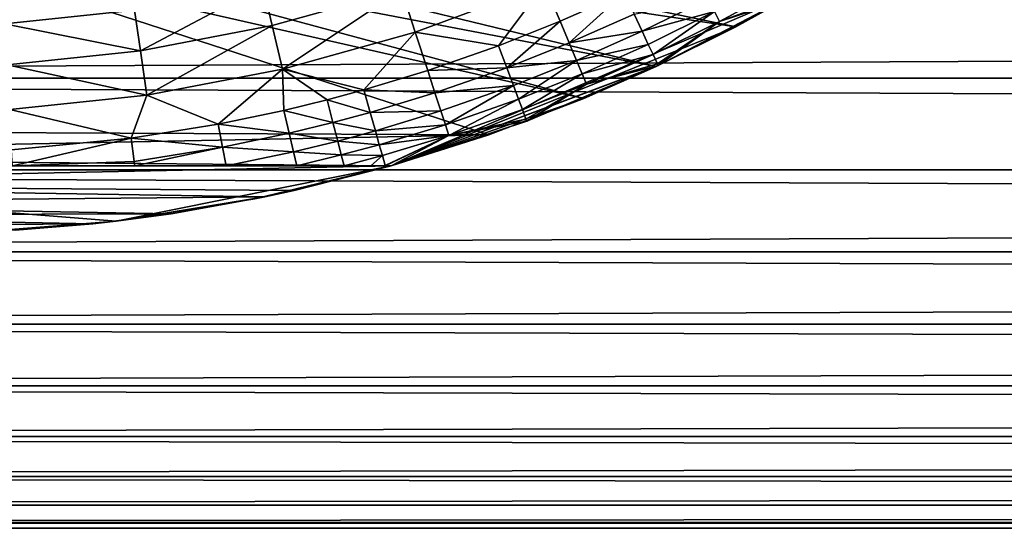
# Model space of a CAD drawing. Extents: x -6096 to 635, y -2202 to 2244.
# Drawn here: x -5580 to -5410, y -356 to -268 of the extents above; entities that cross this region are included whole.
import ezdxf

# ---------------------------------------------------------------- set-up
doc = ezdxf.new("R2010")
doc.units = 0
doc.header["$MEASUREMENT"] = 0

msp = doc.modelspace()

# ---------------------------------------------------------------- linework, layer by layer
for points in [[(-5456.700195, -269.169006, 6924.879883), (-5549.950195, -249.688004, 6904.060059), (-5567.22998, -252.520004, 6906.879883)], [(-5456.700195, -269.169006, 6924.879883), (-5445.629883, -262.98999, 6917.910156), (-5549.950195, -249.688004, 6904.060059)], [(-5470.430176, -276.024994, 6933.060059), (-5567.22998, -252.520004, 6906.879883), (-5584.339844, -254.136002, 6908.52002)], [(-5470.430176, -276.024994, 6933.060059), (-5456.700195, -269.169006, 6924.879883), (-5567.22998, -252.520004, 6906.879883)], [(-5499.27002, -287.778992, 6948.359863), (-5601.350098, -254.595001, 6909), (-5702.810059, -286.84201, 6947.080078)], [(-5482.899902, -281.53299, 6940.02002), (-5584.339844, -254.136002, 6908.52002), (-5601.350098, -254.595001, 6909)], [(-5482.899902, -281.53299, 6940.02002), (-5601.350098, -254.595001, 6909), (-5499.27002, -287.778992, 6948.359863)], [(-5482.899902, -281.53299, 6940.02002), (-5470.430176, -276.024994, 6933.060059), (-5584.339844, -254.136002, 6908.52002)], [(-2525.139893, -278.026001, 7378.970215), (-2525.139893, -260.679993, 7399.129883), (-5997.370117, -260.679993, 7399.129883)], [(-2525.139893, -278.026001, 7378.970215), (-5997.370117, -260.679993, 7399.129883), (-5997.370117, -278.026001, 7378.970215)], [(-2525.139893, -260.679993, 6915.390137), (-5997.370117, -278.026001, 6935.549805), (-5997.370117, -260.679993, 6915.390137)], [(-2525.139893, -260.679993, 6915.390137), (-2525.139893, -278.026001, 6935.549805), (-5997.370117, -278.026001, 6935.549805)], [(-5560.399902, -266.312012, 6634.879883), (-5582.819824, -268.669006, 6634.879883), (-5583.200195, -262.631012, 6639.549805)], [(-5538.25, -262.088013, 6634.879883), (-5559.370117, -273.286987, 6631.919922), (-5560.399902, -266.312012, 6634.879883)], [(-5536.640137, -268.951996, 6631.919922), (-5559.370117, -273.286987, 6631.919922), (-5538.25, -262.088013, 6634.879883)], [(-5514.359863, -262.730011, 6631.919922), (-5536.640137, -268.951996, 6631.919922), (-5538.25, -262.088013, 6634.879883)], [(-5514.359863, -262.730011, 6631.919922), (-5534.870117, -276.480988, 6630.890137), (-5536.640137, -268.951996, 6631.919922)], [(-5514.359863, -262.730011, 6631.919922), (-5511.970215, -270.084991, 6630.890137), (-5534.870117, -276.480988, 6630.890137)], [(-5516.140137, -293.125, 6713.080078), (-5470.060059, -275.854004, 6658.990234), (-5445.629883, -262.98999, 6917.910156)], [(-5516.140137, -293.125, 6713.080078), (-5445.629883, -262.98999, 6917.910156), (-5456.700195, -269.169006, 6924.879883)], [(-5514.359863, -262.730011, 6631.919922), (-5489.669922, -261.795013, 6630.890137), (-5511.970215, -270.084991, 6630.890137)], [(-5497.620117, -272.44101, 6634.049805), (-5511.970215, -270.084991, 6630.890137), (-5489.669922, -261.795013, 6630.890137)], [(-5486.97998, -268.212006, 6634.049805), (-5497.620117, -272.44101, 6634.049805), (-5489.669922, -261.795013, 6630.890137)], [(-5475.959961, -263.30899, 6634.049805), (-5486.97998, -268.212006, 6634.049805), (-5489.669922, -261.795013, 6630.890137)], [(-5470.060059, -275.854004, 6658.990234), (-5448.220215, -264.487, 6658.990234), (-5445.629883, -262.98999, 6917.910156)], [(-5449.27002, -262.647003, 6648.029785), (-5459.490234, -268.240997, 6648.029785), (-5460.390137, -266.528015, 6644.100098)], [(-5448.390137, -264.18399, 6654.470215), (-5459.490234, -268.240997, 6648.029785), (-5449.27002, -262.647003, 6648.029785)], [(-5475.959961, -263.30899, 6634.049805), (-5485.410156, -271.931, 6637.060059), (-5486.97998, -268.212006, 6634.049805)], [(-5474.240234, -266.960999, 6637.060059), (-5485.410156, -271.931, 6637.060059), (-5475.959961, -263.30899, 6634.049805)], [(-5461.540039, -264.321991, 6640.509766), (-5472.850098, -269.932007, 6640.509766), (-5474.240234, -266.960999, 6637.060059)], [(-5460.390137, -266.528015, 6644.100098), (-5472.850098, -269.932007, 6640.509766), (-5461.540039, -264.321991, 6640.509766)], [(-5459.490234, -268.240997, 6648.029785), (-5448.220215, -264.487, 6658.990234), (-5470.060059, -275.854004, 6658.990234)], [(-5448.390137, -264.18399, 6654.470215), (-5448.220215, -264.487, 6658.990234), (-5459.490234, -268.240997, 6648.029785)], [(-5559.370117, -273.286987, 6631.919922), (-5582.819824, -268.669006, 6634.879883), (-5560.399902, -266.312012, 6634.879883)], [(-5460.390137, -266.528015, 6644.100098), (-5471.790039, -272.184998, 6644.100098), (-5472.850098, -269.932007, 6640.509766)], [(-5460.390137, -266.528015, 6644.100098), (-5470.970215, -273.934998, 6648.029785), (-5471.790039, -272.184998, 6644.100098)], [(-5459.490234, -268.240997, 6648.029785), (-5470.970215, -273.934998, 6648.029785), (-5460.390137, -266.528015, 6644.100098)], [(-5486.97998, -268.212006, 6634.049805), (-5496.200195, -276.218994, 6637.060059), (-5497.620117, -272.44101, 6634.049805)], [(-5485.410156, -271.931, 6637.060059), (-5496.200195, -276.218994, 6637.060059), (-5486.97998, -268.212006, 6634.049805)], [(-5472.850098, -269.932007, 6640.509766), (-5485.410156, -271.931, 6637.060059), (-5474.240234, -266.960999, 6637.060059)], [(-5459.490234, -268.240997, 6648.029785), (-5470.209961, -275.537994, 6654.470215), (-5470.970215, -273.934998, 6648.029785)], [(-5459.490234, -268.240997, 6648.029785), (-5470.060059, -275.854004, 6658.990234), (-5470.209961, -275.537994, 6654.470215)], [(-5559.370117, -273.286987, 6631.919922), (-5582.370117, -275.705994, 6631.919922), (-5582.819824, -268.669006, 6634.879883)], [(-5536.640137, -268.951996, 6631.919922), (-5558.240234, -280.937012, 6630.890137), (-5559.370117, -273.286987, 6631.919922)], [(-5536.640137, -268.951996, 6631.919922), (-5534.870117, -276.480988, 6630.890137), (-5558.240234, -280.937012, 6630.890137)], [(-5516.140137, -293.125, 6713.080078), (-5456.700195, -269.169006, 6924.879883), (-5470.430176, -276.024994, 6933.060059)], [(-5472.850098, -269.932007, 6640.509766), (-5484.140137, -274.957001, 6640.509766), (-5485.410156, -271.931, 6637.060059)], [(-5471.790039, -272.184998, 6644.100098), (-5484.140137, -274.957001, 6640.509766), (-5472.850098, -269.932007, 6640.509766)], [(-5520.830078, -280.044006, 6634.049805), (-5534.870117, -276.480988, 6630.890137), (-5511.970215, -270.084991, 6630.890137)], [(-5509.819824, -276.704987, 6634.049805), (-5520.830078, -280.044006, 6634.049805), (-5511.970215, -270.084991, 6630.890137)], [(-5497.620117, -272.44101, 6634.049805), (-5509.819824, -276.704987, 6634.049805), (-5511.970215, -270.084991, 6630.890137)], [(-5559.370117, -273.286987, 6631.919922), (-5558.240234, -280.937012, 6630.890137), (-5582.370117, -275.705994, 6631.919922)], [(-5496.200195, -276.218994, 6637.060059), (-5509.819824, -276.704987, 6634.049805), (-5497.620117, -272.44101, 6634.049805)], [(-5484.140137, -274.957001, 6640.509766), (-5496.200195, -276.218994, 6637.060059), (-5485.410156, -271.931, 6637.060059)], [(-5471.790039, -272.184998, 6644.100098), (-5483.180176, -277.252014, 6644.100098), (-5484.140137, -274.957001, 6640.509766)], [(-5470.970215, -273.934998, 6648.029785), (-5483.180176, -277.252014, 6644.100098), (-5471.790039, -272.184998, 6644.100098)], [(-5484.140137, -274.957001, 6640.509766), (-5495.049805, -279.292999, 6640.509766), (-5496.200195, -276.218994, 6637.060059)], [(-5484.140137, -274.957001, 6640.509766), (-5494.180176, -281.623993, 6644.100098), (-5495.049805, -279.292999, 6640.509766)], [(-5483.180176, -277.252014, 6644.100098), (-5494.180176, -281.623993, 6644.100098), (-5484.140137, -274.957001, 6640.509766)], [(-5470.970215, -273.934998, 6648.029785), (-5482.430176, -279.035004, 6648.029785), (-5483.180176, -277.252014, 6644.100098)], [(-5470.209961, -275.537994, 6654.470215), (-5482.430176, -279.035004, 6648.029785), (-5470.970215, -273.934998, 6648.029785)], [(-5582.370117, -275.705994, 6631.919922), (-5558.240234, -280.937012, 6630.890137), (-5581.890137, -283.423004, 6630.890137)], [(-5545.939941, -285.929993, 6634.049805), (-5558.240234, -280.937012, 6630.890137), (-5534.870117, -276.480988, 6630.890137)], [(-5534.609863, -283.56601, 6634.049805), (-5545.939941, -285.929993, 6634.049805), (-5534.870117, -276.480988, 6630.890137)], [(-5527.169922, -281.753998, 6634.049805), (-5534.609863, -283.56601, 6634.049805), (-5534.870117, -276.480988, 6630.890137)], [(-5520.830078, -280.044006, 6634.049805), (-5527.169922, -281.753998, 6634.049805), (-5534.870117, -276.480988, 6630.890137)], [(-5508.569824, -280.541992, 6637.060059), (-5520.830078, -280.044006, 6634.049805), (-5509.819824, -276.704987, 6634.049805)], [(-5492.75, -285.42099, 6658.990234), (-5470.060059, -275.854004, 6658.990234), (-5516.140137, -293.125, 6713.080078)], [(-5516.140137, -293.125, 6713.080078), (-5470.430176, -276.024994, 6933.060059), (-5482.899902, -281.53299, 6940.02002)], [(-5496.200195, -276.218994, 6637.060059), (-5508.569824, -280.541992, 6637.060059), (-5509.819824, -276.704987, 6634.049805)], [(-5495.049805, -279.292999, 6640.509766), (-5508.569824, -280.541992, 6637.060059), (-5496.200195, -276.218994, 6637.060059)], [(-5482.430176, -279.035004, 6648.029785), (-5470.060059, -275.854004, 6658.990234), (-5492.75, -285.42099, 6658.990234)], [(-5470.209961, -275.537994, 6654.470215), (-5470.060059, -275.854004, 6658.990234), (-5482.430176, -279.035004, 6648.029785)], [(-2525.139893, -293.816986, 7357.580078), (-5997.370117, -278.026001, 7378.970215), (-5997.370117, -293.816986, 7357.580078)], [(-2525.139893, -293.816986, 7357.580078), (-2525.139893, -278.026001, 7378.970215), (-5997.370117, -278.026001, 7378.970215)], [(-2525.139893, -293.816986, 6956.939941), (-5997.370117, -293.816986, 6956.939941), (-5997.370117, -278.026001, 6935.549805)], [(-2525.139893, -278.026001, 6935.549805), (-2525.139893, -293.816986, 6956.939941), (-5997.370117, -278.026001, 6935.549805)], [(-5483.180176, -277.252014, 6644.100098), (-5493.5, -283.434998, 6648.029785), (-5494.180176, -281.623993, 6644.100098)], [(-5482.430176, -279.035004, 6648.029785), (-5493.5, -283.434998, 6648.029785), (-5483.180176, -277.252014, 6644.100098)], [(-5519.72998, -283.927002, 6637.060059), (-5527.169922, -281.753998, 6634.049805), (-5520.830078, -280.044006, 6634.049805)], [(-5508.569824, -280.541992, 6637.060059), (-5519.72998, -283.927002, 6637.060059), (-5520.830078, -280.044006, 6634.049805)], [(-5495.049805, -279.292999, 6640.509766), (-5507.549805, -283.664001, 6640.509766), (-5508.569824, -280.541992, 6637.060059)], [(-5495.049805, -279.292999, 6640.509766), (-5506.779785, -286.032013, 6644.100098), (-5507.549805, -283.664001, 6640.509766)], [(-5494.180176, -281.623993, 6644.100098), (-5506.779785, -286.032013, 6644.100098), (-5495.049805, -279.292999, 6640.509766)], [(-5482.430176, -279.035004, 6648.029785), (-5492.879883, -285.092987, 6654.470215), (-5493.5, -283.434998, 6648.029785)], [(-5482.430176, -279.035004, 6648.029785), (-5492.75, -285.42099, 6658.990234), (-5492.879883, -285.092987, 6654.470215)], [(-5560.990234, -288.355011, 6634.049805), (-5581.890137, -283.423004, 6630.890137), (-5558.240234, -280.937012, 6630.890137)], [(-5545.939941, -285.929993, 6634.049805), (-5560.990234, -288.355011, 6634.049805), (-5558.240234, -280.937012, 6630.890137)], [(-5526.169922, -285.661011, 6637.060059), (-5534.609863, -283.56601, 6634.049805), (-5527.169922, -281.753998, 6634.049805)], [(-5519.72998, -283.927002, 6637.060059), (-5526.169922, -285.661011, 6637.060059), (-5527.169922, -281.753998, 6634.049805)], [(-5507.549805, -283.664001, 6640.509766), (-5519.72998, -283.927002, 6637.060059), (-5508.569824, -280.541992, 6637.060059)], [(-5516.140137, -293.125, 6713.080078), (-5482.899902, -281.53299, 6940.02002), (-5499.27002, -287.778992, 6948.359863)], [(-5494.180176, -281.623993, 6644.100098), (-5506.189941, -287.871002, 6648.029785), (-5506.779785, -286.032013, 6644.100098)], [(-5493.5, -283.434998, 6648.029785), (-5506.189941, -287.871002, 6648.029785), (-5494.180176, -281.623993, 6644.100098)], [(-5560.990234, -288.355011, 6634.049805), (-5581.580078, -290.377991, 6634.049805), (-5581.890137, -283.423004, 6630.890137)], [(-5492.879883, -285.092987, 6654.470215), (-5506.189941, -287.871002, 6648.029785), (-5493.5, -283.434998, 6648.029785)], [(-5533.709961, -287.497986, 6637.060059), (-5545.939941, -285.929993, 6634.049805), (-5534.609863, -283.56601, 6634.049805)], [(-5526.169922, -285.661011, 6637.060059), (-5533.709961, -287.497986, 6637.060059), (-5534.609863, -283.56601, 6634.049805)], [(-5518.839844, -287.087006, 6640.509766), (-5526.169922, -285.661011, 6637.060059), (-5519.72998, -283.927002, 6637.060059)], [(-5507.549805, -283.664001, 6640.509766), (-5518.839844, -287.087006, 6640.509766), (-5519.72998, -283.927002, 6637.060059)], [(-5506.779785, -286.032013, 6644.100098), (-5518.839844, -287.087006, 6640.509766), (-5507.549805, -283.664001, 6640.509766)], [(-5492.879883, -285.092987, 6654.470215), (-5492.75, -285.42099, 6658.990234), (-5506.189941, -287.871002, 6648.029785)], [(-5688.810059, -291.494995, 6953.589844), (-5499.27002, -287.778992, 6948.359863), (-5702.810059, -286.84201, 6947.080078)], [(-5545.189941, -289.894989, 6637.060059), (-5560.990234, -288.355011, 6634.049805), (-5545.939941, -285.929993, 6634.049805)], [(-5533.709961, -287.497986, 6637.060059), (-5545.189941, -289.894989, 6637.060059), (-5545.939941, -285.929993, 6634.049805)], [(-5525.350098, -288.841003, 6640.509766), (-5533.709961, -287.497986, 6637.060059), (-5526.169922, -285.661011, 6637.060059)], [(-5518.839844, -287.087006, 6640.509766), (-5525.350098, -288.841003, 6640.509766), (-5526.169922, -285.661011, 6637.060059)], [(-5506.779785, -286.032013, 6644.100098), (-5518.169922, -289.484009, 6644.100098), (-5518.839844, -287.087006, 6640.509766)], [(-5506.189941, -287.871002, 6648.029785), (-5518.169922, -289.484009, 6644.100098), (-5506.779785, -286.032013, 6644.100098)], [(-5516.140137, -293.125, 6658.990234), (-5492.75, -285.42099, 6658.990234), (-5516.140137, -293.125, 6713.080078)], [(-5506.189941, -287.871002, 6648.029785), (-5492.75, -285.42099, 6658.990234), (-5516.140137, -293.125, 6658.990234)], [(-5516.140137, -293.125, 6955.939941), (-5499.27002, -287.778992, 6948.359863), (-5688.810059, -291.494995, 6953.589844)], [(-5560.990234, -288.355011, 6634.049805), (-5581.410156, -293.122986, 6635.97998), (-5581.580078, -290.377991, 6634.049805)], [(-5560.450195, -292.354004, 6637.060059), (-5581.410156, -293.122986, 6635.97998), (-5560.990234, -288.355011, 6634.049805)], [(-5545.189941, -289.894989, 6637.060059), (-5560.450195, -292.354004, 6637.060059), (-5560.990234, -288.355011, 6634.049805)], [(-5532.97998, -290.697998, 6640.509766), (-5545.189941, -289.894989, 6637.060059), (-5533.709961, -287.497986, 6637.060059)], [(-5525.350098, -288.841003, 6640.509766), (-5532.97998, -290.697998, 6640.509766), (-5533.709961, -287.497986, 6637.060059)], [(-5518.169922, -289.484009, 6644.100098), (-5525.350098, -288.841003, 6640.509766), (-5518.839844, -287.087006, 6640.509766)], [(-5506.189941, -287.871002, 6648.029785), (-5517.640137, -291.345001, 6648.029785), (-5518.169922, -289.484009, 6644.100098)], [(-5506.189941, -287.871002, 6648.029785), (-5517.160156, -293.049988, 6654.470215), (-5517.640137, -291.345001, 6648.029785)], [(-5506.189941, -287.871002, 6648.029785), (-5517.140137, -293.123993, 6655), (-5517.160156, -293.049988, 6654.470215)], [(-5506.189941, -287.871002, 6648.029785), (-5516.140137, -293.125, 6658.990234), (-5517.140137, -293.123993, 6655)], [(-5516.140137, -293.125, 6713.080078), (-5499.27002, -287.778992, 6948.359863), (-5516.140137, -293.125, 6955.939941)], [(-5545.189941, -289.894989, 6637.060059), (-5560.350098, -293.122986, 6637.779785), (-5560.450195, -292.354004, 6637.060059)], [(-5545.189941, -289.894989, 6637.060059), (-5544.589844, -293.122009, 6640.509766), (-5560.350098, -293.122986, 6637.779785)], [(-5532.97998, -290.697998, 6640.509766), (-5544.589844, -293.122009, 6640.509766), (-5545.189941, -289.894989, 6637.060059)], [(-5524.72998, -291.252014, 6644.100098), (-5532.97998, -290.697998, 6640.509766), (-5525.350098, -288.841003, 6640.509766)], [(-5518.169922, -289.484009, 6644.100098), (-5524.72998, -291.252014, 6644.100098), (-5525.350098, -288.841003, 6640.509766)], [(-5517.640137, -291.345001, 6648.029785), (-5524.72998, -291.252014, 6644.100098), (-5518.169922, -289.484009, 6644.100098)], [(-5671.140137, -296.321014, 6960.669922), (-5516.140137, -293.125, 6955.939941), (-5688.810059, -291.494995, 6953.589844)], [(-5532.97998, -290.697998, 6640.509766), (-5532.419922, -293.125, 6644.100098), (-5544.589844, -293.122009, 6640.509766)], [(-5524.72998, -291.252014, 6644.100098), (-5532.419922, -293.125, 6644.100098), (-5532.97998, -290.697998, 6640.509766)], [(-5524.72998, -291.252014, 6644.100098), (-5524.240234, -293.123993, 6648.029785), (-5532.419922, -293.125, 6644.100098)], [(-5517.640137, -291.345001, 6648.029785), (-5524.240234, -293.123993, 6648.029785), (-5524.72998, -291.252014, 6644.100098)], [(-5517.640137, -291.345001, 6648.029785), (-5519.649902, -293.125, 6651.609863), (-5524.240234, -293.123993, 6648.029785)], [(-5517.160156, -293.049988, 6654.470215), (-5519.649902, -293.125, 6651.609863), (-5517.640137, -291.345001, 6648.029785)], [(-5516.140137, -293.125, 6713.080078), (-5683.299805, -293.125, 6713.080078), (-5594.459961, -293.123993, 6635.580078)], [(-5563.52002, -302.648987, 6713.080078), (-5587.629883, -304.566986, 6713.080078), (-5683.299805, -293.125, 6713.080078)], [(-5516.140137, -293.125, 6713.080078), (-5563.52002, -302.648987, 6713.080078), (-5683.299805, -293.125, 6713.080078)], [(-5532.859863, -297.381989, 6962.279785), (-5516.140137, -293.125, 6955.939941), (-5671.140137, -296.321014, 6960.669922)], [(-5581.410156, -293.122986, 6635.97998), (-5516.140137, -293.125, 6713.080078), (-5594.459961, -293.123993, 6635.580078)], [(-5560.450195, -292.354004, 6637.060059), (-5560.350098, -293.122986, 6637.779785), (-5581.410156, -293.122986, 6635.97998)], [(-5560.350098, -293.122986, 6637.779785), (-5516.140137, -293.125, 6713.080078), (-5581.410156, -293.122986, 6635.97998)], [(-5516.140137, -293.125, 6713.080078), (-5539.640137, -298.826996, 6713.080078), (-5563.52002, -302.648987, 6713.080078)], [(-5544.589844, -293.122009, 6640.509766), (-5516.140137, -293.125, 6713.080078), (-5560.350098, -293.122986, 6637.779785)], [(-5516.140137, -293.125, 6658.990234), (-5544.589844, -293.122009, 6640.509766), (-5532.419922, -293.125, 6644.100098)], [(-5516.140137, -293.125, 6658.990234), (-5516.140137, -293.125, 6713.080078), (-5544.589844, -293.122009, 6640.509766)], [(-5539.640137, -298.826996, 6713.080078), (-5516.140137, -293.125, 6713.080078), (-5516.140137, -293.125, 6955.939941)], [(-5539.640137, -298.826996, 6713.080078), (-5516.140137, -293.125, 6955.939941), (-5532.859863, -297.381989, 6962.279785)], [(-5524.240234, -293.123993, 6648.029785), (-5516.140137, -293.125, 6658.990234), (-5532.419922, -293.125, 6644.100098)], [(-5519.649902, -293.125, 6651.609863), (-5516.140137, -293.125, 6658.990234), (-5524.240234, -293.123993, 6648.029785)], [(-5517.160156, -293.049988, 6654.470215), (-5517.140137, -293.123993, 6655), (-5519.649902, -293.125, 6651.609863)], [(-5519.649902, -293.125, 6651.609863), (-5517.140137, -293.123993, 6655), (-5516.140137, -293.125, 6658.990234)], [(-2525.139893, -307.964996, 7335.060059), (-5997.370117, -293.816986, 7357.580078), (-5997.370117, -307.964996, 7335.060059)], [(-2525.139893, -307.964996, 7335.060059), (-2525.139893, -293.816986, 7357.580078), (-5997.370117, -293.816986, 7357.580078)], [(-2525.139893, -293.816986, 6956.939941), (-2525.139893, -307.964996, 6979.459961), (-5997.370117, -307.964996, 6979.459961)], [(-2525.139893, -293.816986, 6956.939941), (-5997.370117, -307.964996, 6979.459961), (-5997.370117, -293.816986, 6956.939941)], [(-5655.930176, -299.578003, 6965.669922), (-5537.899902, -298.471008, 6963.950195), (-5671.140137, -296.321014, 6960.669922)], [(-5537.899902, -298.471008, 6963.950195), (-5532.859863, -297.381989, 6962.279785), (-5671.140137, -296.321014, 6960.669922)], [(-5554.089844, -301.372009, 6968.5), (-5537.899902, -298.471008, 6963.950195), (-5655.930176, -299.578003, 6965.669922)], [(-5563.52002, -302.648987, 6713.080078), (-5539.640137, -298.826996, 6713.080078), (-5537.899902, -298.471008, 6963.950195)], [(-5563.52002, -302.648987, 6713.080078), (-5537.899902, -298.471008, 6963.950195), (-5554.089844, -301.372009, 6968.5)], [(-5539.640137, -298.826996, 6713.080078), (-5532.859863, -297.381989, 6962.279785), (-5537.899902, -298.471008, 6963.950195)], [(-5643.450195, -301.653992, 6968.950195), (-5554.089844, -301.372009, 6968.5), (-5655.930176, -299.578003, 6965.669922)], [(-5567.589844, -303.108002, 6971.299805), (-5554.089844, -301.372009, 6968.5), (-5643.450195, -301.653992, 6968.950195)], [(-5627.759766, -303.514008, 6971.959961), (-5567.589844, -303.108002, 6971.299805), (-5643.450195, -301.653992, 6968.950195)], [(-5563.52002, -302.648987, 6713.080078), (-5554.089844, -301.372009, 6968.5), (-5567.589844, -303.108002, 6971.299805)], [(-5580.990234, -304.230011, 6973.140137), (-5567.589844, -303.108002, 6971.299805), (-5627.759766, -303.514008, 6971.959961)], [(-5587.629883, -304.566986, 6713.080078), (-5563.52002, -302.648987, 6713.080078), (-5567.589844, -303.108002, 6971.299805)], [(-5587.629883, -304.566986, 6713.080078), (-5567.589844, -303.108002, 6971.299805), (-5580.990234, -304.230011, 6973.140137)], [(-2525.139893, -307.964996, 7335.060059), (-5997.370117, -307.964996, 7335.060059), (-5997.370117, -320.390991, 7311.549805)], [(-2525.139893, -320.390991, 7311.549805), (-2525.139893, -307.964996, 7335.060059), (-5997.370117, -320.390991, 7311.549805)], [(-2525.139893, -320.390991, 7002.970215), (-5997.370117, -320.390991, 7002.970215), (-5997.370117, -307.964996, 6979.459961)], [(-2525.139893, -307.964996, 6979.459961), (-2525.139893, -320.390991, 7002.970215), (-5997.370117, -307.964996, 6979.459961)], [(-2525.139893, -331.024994, 7287.180176), (-5997.370117, -320.390991, 7311.549805), (-5997.370117, -331.024994, 7287.180176)], [(-2525.139893, -331.024994, 7287.180176), (-2525.139893, -320.390991, 7311.549805), (-5997.370117, -320.390991, 7311.549805)], [(-2525.139893, -320.390991, 7002.970215), (-5997.370117, -331.024994, 7027.350098), (-5997.370117, -320.390991, 7002.970215)], [(-2525.139893, -320.390991, 7002.970215), (-2525.139893, -331.024994, 7027.350098), (-5997.370117, -331.024994, 7027.350098)], [(-2525.139893, -331.024994, 7287.180176), (-5997.370117, -331.024994, 7287.180176), (-5997.370117, -339.808014, 7262.080078)], [(-2525.139893, -339.808014, 7262.080078), (-2525.139893, -331.024994, 7287.180176), (-5997.370117, -339.808014, 7262.080078)], [(-2525.139893, -339.808014, 7052.450195), (-5997.370117, -339.808014, 7052.450195), (-5997.370117, -331.024994, 7027.350098)], [(-2525.139893, -331.024994, 7027.350098), (-2525.139893, -339.808014, 7052.450195), (-5997.370117, -331.024994, 7027.350098)], [(-2525.139893, -346.69101, 7236.390137), (-5997.370117, -339.808014, 7262.080078), (-5997.370117, -346.69101, 7236.390137)], [(-2525.139893, -346.69101, 7236.390137), (-2525.139893, -339.808014, 7262.080078), (-5997.370117, -339.808014, 7262.080078)], [(-2525.139893, -339.808014, 7052.450195), (-5997.370117, -346.69101, 7078.129883), (-5997.370117, -339.808014, 7052.450195)], [(-2525.139893, -339.808014, 7052.450195), (-2525.139893, -346.69101, 7078.129883), (-5997.370117, -346.69101, 7078.129883)], [(-2525.139893, -351.63501, 7210.259766), (-5997.370117, -346.69101, 7236.390137), (-5997.370117, -351.63501, 7210.259766)], [(-2525.139893, -351.63501, 7210.259766), (-2525.139893, -346.69101, 7236.390137), (-5997.370117, -346.69101, 7236.390137)], [(-2525.139893, -346.69101, 7078.129883), (-5997.370117, -351.63501, 7104.259766), (-5997.370117, -346.69101, 7078.129883)], [(-2525.139893, -346.69101, 7078.129883), (-2525.139893, -351.63501, 7104.259766), (-5997.370117, -351.63501, 7104.259766)], [(-2525.139893, -351.63501, 7210.259766), (-5997.370117, -351.63501, 7210.259766), (-5997.370117, -354.612, 7183.830078)], [(-2525.139893, -354.612, 7183.830078), (-2525.139893, -351.63501, 7210.259766), (-5997.370117, -354.612, 7183.830078)], [(-2525.139893, -351.63501, 7104.259766), (-5997.370117, -354.612, 7130.689941), (-5997.370117, -351.63501, 7104.259766)], [(-2525.139893, -351.63501, 7104.259766), (-2525.139893, -354.612, 7130.689941), (-5997.370117, -354.612, 7130.689941)], [(-2525.139893, -355.605988, 7157.259766), (-5997.370117, -355.605988, 7157.259766), (-5997.370117, -354.612, 7130.689941)], [(-2525.139893, -355.605988, 7157.259766), (-5997.370117, -354.612, 7183.830078), (-5997.370117, -355.605988, 7157.259766)], [(-2525.139893, -355.605988, 7157.259766), (-2525.139893, -354.612, 7183.830078), (-5997.370117, -354.612, 7183.830078)], [(-2525.139893, -354.612, 7130.689941), (-2525.139893, -355.605988, 7157.259766), (-5997.370117, -354.612, 7130.689941)]]:
    msp.add_3dface(points)

doc.saveas('drawing.dxf')
